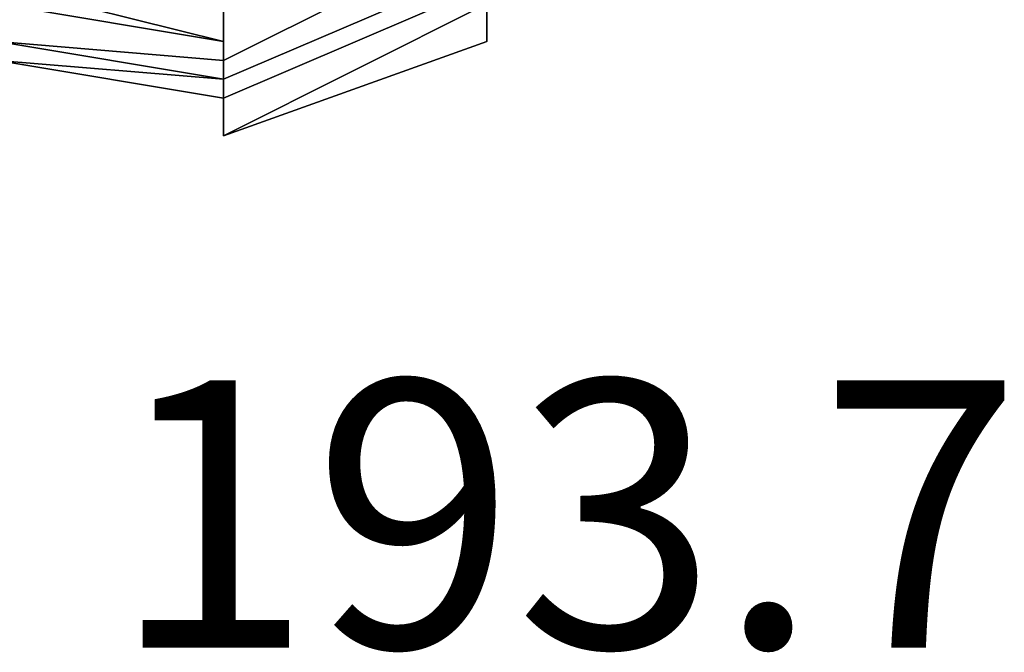
# Model space of a CAD drawing. Extents: x 262045.5 to 262108.1, y -66310.6 to -66279.4.
# Drawn here: x 262062.7 to 262063.1, y -66291.6 to -66291.3 of the extents above; entities that cross this region are included whole.
import ezdxf
from ezdxf.enums import TextEntityAlignment as Align

# ---------------------------------------------------------------- set-up
doc = ezdxf.new("R2010")
doc.units = 0
doc.header["$MEASUREMENT"] = 0
doc.layers.add('VSL-BACKGROUND', color=174, linetype='CONTINUOUS')
doc.layers.add('VSL-CALCULATIONZONES', color=7, linetype='CONTINUOUS')
doc.styles.add('VISUALFONT', font='txt', dxfattribs={"height": 0.2, "bigfont": 'Arial'})

msp = doc.modelspace()

# ---------------------------------------------------------------- linework, layer by layer
at = {"layer": 'VSL-BACKGROUND'}
for points in [[(262062.90625, -66291.296875, 0.78352), (262062.796875, -66291.351563, 0.887462)], [(262062.90625, -66291.320313, 0.650323), (262062.90625, -66291.34375, 0.774573)], [(262062.796875, -66291.34375, 0.923217), (262062.796875, -66291.328125, 0.937332)], [(262062.90625, -66291.34375, 0.774573), (262062.796875, -66291.382813, 0.878516)], [(262062.796875, -66291.351563, 0.907524), (262062.796875, -66291.34375, 0.923217)], [(262062.796875, -66291.359375, 0.928385), (262062.703125, -66291.351563, 0.938187)], [(262062.796875, -66291.351563, 0.893613), (262062.796875, -66291.351563, 0.899288)], [(262062.796875, -66291.351563, 0.899288), (262062.796875, -66291.351563, 0.904047)], [(262062.796875, -66291.351563, 0.887462), (262062.796875, -66291.351563, 0.893613)], [(262062.796875, -66291.351563, 0.904047), (262062.796875, -66291.351563, 0.907524)], [(262062.796875, -66291.382813, 0.91427), (262062.796875, -66291.359375, 0.928385)], [(262062.796875, -66291.382813, 0.884666), (262062.796875, -66291.382813, 0.890341)], [(262062.796875, -66291.382813, 0.890341), (262062.796875, -66291.382813, 0.895101)], [(262062.796875, -66291.382813, 0.878516), (262062.796875, -66291.382813, 0.884666)], [(262062.796875, -66291.382813, 0.895101), (262062.796875, -66291.382813, 0.898578)], [(262062.796875, -66291.382813, 0.898578), (262062.796875, -66291.382813, 0.91427)]]:
    msp.add_polyline3d(points, dxfattribs=at)
for points in [[(262062.796875, -66291.359375, 0.886018), (262062.796875, -66291.351563, 0.887087), (262062.90625, -66291.296875, 0.782916), (262062.90625, -66291.3125, 0.781663)], [(262062.90625, -66291.296875, 0.78352), (262062.90625, -66291.296875, 0.782916), (262062.796875, -66291.351563, 0.887087), (262062.796875, -66291.351563, 0.887462)], [(262062.90625, -66291.3125, 0.781663), (262062.90625, -66291.320313, 0.779946), (262062.796875, -66291.367188, 0.884419), (262062.796875, -66291.359375, 0.886018)], [(262062.796875, -66291.328125, 0.937332), (262062.703125, -66291.320313, 0.947134), (262062.703125, -66291.320313, 0.95373), (262062.796875, -66291.34375, 0.943772)], [(262062.796875, -66291.34375, 0.943772), (262062.703125, -66291.320313, 0.95373), (262062.703125, -66291.328125, 0.958555), (262062.796875, -66291.34375, 0.948463)], [(262062.90625, -66291.328125, 0.778013), (262062.796875, -66291.382813, 0.882527), (262062.796875, -66291.367188, 0.884419), (262062.90625, -66291.320313, 0.779946)], [(262062.90625, -66291.320313, 0.650323), (262062.90625, -66291.328125, 0.650086), (262062.90625, -66291.34375, 0.774336), (262062.90625, -66291.34375, 0.774573)], [(262062.90625, -66291.320313, 0.649732), (262062.90625, -66291.328125, 0.773982), (262062.90625, -66291.34375, 0.774024), (262062.90625, -66291.328125, 0.649774)], [(262062.796875, -66291.34375, 0.948463), (262062.703125, -66291.328125, 0.958555), (262062.703125, -66291.34375, 0.960894), (262062.796875, -66291.351563, 0.950712)], [(262062.90625, -66291.328125, 0.776402), (262062.796875, -66291.382813, 0.880916), (262062.796875, -66291.382813, 0.880038), (262062.90625, -66291.34375, 0.775565)], [(262062.90625, -66291.328125, 0.776402), (262062.796875, -66291.382813, 0.880916), (262062.796875, -66291.382813, 0.881721), (262062.90625, -66291.328125, 0.777248)], [(262062.90625, -66291.328125, 0.778013), (262062.796875, -66291.382813, 0.882527), (262062.796875, -66291.382813, 0.881721), (262062.90625, -66291.328125, 0.777248)], [(262062.796875, -66291.34375, 0.923217), (262062.796875, -66291.328125, 0.937332), (262062.796875, -66291.34375, 0.943772), (262062.796875, -66291.34375, 0.929424)], [(262062.90625, -66291.34375, 0.774024), (262062.90625, -66291.34375, 0.775565), (262062.90625, -66291.328125, 0.776402), (262062.90625, -66291.328125, 0.773982)], [(262062.90625, -66291.34375, 0.774146), (262062.90625, -66291.34375, 0.774336), (262062.90625, -66291.328125, 0.650086), (262062.90625, -66291.328125, 0.649896)], [(262062.90625, -66291.328125, 0.649896), (262062.90625, -66291.328125, 0.649774), (262062.90625, -66291.34375, 0.774024), (262062.90625, -66291.34375, 0.774146)], [(262062.796875, -66291.351563, 0.950712), (262062.703125, -66291.34375, 0.960894), (262062.703125, -66291.34375, 0.960386), (262062.796875, -66291.351563, 0.950172)], [(262062.796875, -66291.359375, 0.948015), (262062.703125, -66291.34375, 0.958197), (262062.703125, -66291.34375, 0.960386), (262062.796875, -66291.351563, 0.950172)], [(262062.796875, -66291.359375, 0.948015), (262062.703125, -66291.34375, 0.958197), (262062.703125, -66291.34375, 0.958775), (262062.796875, -66291.359375, 0.948561)], [(262062.796875, -66291.359375, 0.946332), (262062.703125, -66291.351563, 0.956514), (262062.703125, -66291.34375, 0.958775), (262062.796875, -66291.359375, 0.948561)], [(262062.796875, -66291.351563, 0.907524), (262062.796875, -66291.34375, 0.923217), (262062.796875, -66291.34375, 0.929424), (262062.796875, -66291.351563, 0.913425)], [(262062.796875, -66291.351563, 0.913425), (262062.796875, -66291.34375, 0.929424), (262062.796875, -66291.351563, 0.933916), (262062.796875, -66291.359375, 0.917657)], [(262062.90625, -66291.34375, 0.774573), (262062.90625, -66291.34375, 0.77472), (262062.796875, -66291.382813, 0.878891), (262062.796875, -66291.382813, 0.878516)], [(262062.796875, -66291.382813, 0.879308), (262062.796875, -66291.382813, 0.878891), (262062.90625, -66291.34375, 0.77472), (262062.90625, -66291.34375, 0.774953)], [(262062.90625, -66291.34375, 0.774953), (262062.90625, -66291.34375, 0.775565), (262062.796875, -66291.382813, 0.880038), (262062.796875, -66291.382813, 0.879308)], [(262062.796875, -66291.351563, 0.933916), (262062.796875, -66291.34375, 0.948463), (262062.796875, -66291.351563, 0.950712), (262062.796875, -66291.359375, 0.936033)], [(262062.796875, -66291.34375, 0.929424), (262062.796875, -66291.34375, 0.943772), (262062.796875, -66291.34375, 0.948463), (262062.796875, -66291.351563, 0.933916)], [(262062.90625, -66291.34375, 0.774146), (262062.90625, -66291.34375, 0.774336), (262062.90625, -66291.34375, 0.77472), (262062.90625, -66291.34375, 0.774953)], [(262062.90625, -66291.34375, 0.774336), (262062.90625, -66291.34375, 0.774573), (262062.90625, -66291.34375, 0.77472)], [(262062.90625, -66291.34375, 0.774953), (262062.90625, -66291.34375, 0.774146), (262062.90625, -66291.34375, 0.774024), (262062.90625, -66291.34375, 0.775565)], [(262062.796875, -66291.367188, 0.941753), (262062.703125, -66291.351563, 0.951845), (262062.703125, -66291.351563, 0.956514), (262062.796875, -66291.359375, 0.946332)], [(262062.796875, -66291.359375, 0.928385), (262062.703125, -66291.351563, 0.938187), (262062.703125, -66291.351563, 0.945535), (262062.796875, -66291.359375, 0.935576)], [(262062.796875, -66291.359375, 0.935576), (262062.703125, -66291.351563, 0.945535), (262062.703125, -66291.351563, 0.951845), (262062.796875, -66291.367188, 0.941753)], [(262062.796875, -66291.351563, 0.895146), (262062.796875, -66291.351563, 0.902587), (262062.796875, -66291.359375, 0.90462), (262062.796875, -66291.359375, 0.895687)], [(262062.796875, -66291.351563, 0.902587), (262062.796875, -66291.351563, 0.90884), (262062.796875, -66291.359375, 0.912134), (262062.796875, -66291.359375, 0.90462)], [(262062.796875, -66291.351563, 0.899288), (262062.796875, -66291.351563, 0.904047), (262062.796875, -66291.351563, 0.90884), (262062.796875, -66291.351563, 0.902587)], [(262062.796875, -66291.351563, 0.887087), (262062.796875, -66291.351563, 0.895146), (262062.796875, -66291.359375, 0.895687), (262062.796875, -66291.359375, 0.886018)], [(262062.796875, -66291.351563, 0.887462), (262062.796875, -66291.351563, 0.893613), (262062.796875, -66291.351563, 0.895146), (262062.796875, -66291.351563, 0.887087)], [(262062.796875, -66291.351563, 0.893613), (262062.796875, -66291.351563, 0.899288), (262062.796875, -66291.351563, 0.902587), (262062.796875, -66291.351563, 0.895146)], [(262062.796875, -66291.351563, 0.904047), (262062.796875, -66291.351563, 0.907524), (262062.796875, -66291.351563, 0.913425), (262062.796875, -66291.351563, 0.90884)], [(262062.796875, -66291.351563, 0.90884), (262062.796875, -66291.351563, 0.913425), (262062.796875, -66291.359375, 0.917657), (262062.796875, -66291.359375, 0.912134)], [(262062.796875, -66291.359375, 0.917657), (262062.796875, -66291.351563, 0.933916), (262062.796875, -66291.359375, 0.936033), (262062.796875, -66291.367188, 0.919598)], [(262062.796875, -66291.367188, 0.933335), (262062.796875, -66291.359375, 0.948015), (262062.796875, -66291.351563, 0.950172), (262062.796875, -66291.367188, 0.935445)], [(262062.796875, -66291.359375, 0.936033), (262062.796875, -66291.351563, 0.950712), (262062.796875, -66291.351563, 0.950172), (262062.796875, -66291.367188, 0.935445)], [(262062.796875, -66291.359375, 0.912134), (262062.796875, -66291.359375, 0.917657), (262062.796875, -66291.367188, 0.919598), (262062.796875, -66291.367188, 0.913448)], [(262062.796875, -66291.359375, 0.886018), (262062.796875, -66291.359375, 0.895687), (262062.796875, -66291.367188, 0.895163), (262062.796875, -66291.367188, 0.884419)], [(262062.796875, -66291.359375, 0.895687), (262062.796875, -66291.359375, 0.90462), (262062.796875, -66291.367188, 0.905091), (262062.796875, -66291.367188, 0.895163)], [(262062.796875, -66291.359375, 0.90462), (262062.796875, -66291.359375, 0.912134), (262062.796875, -66291.367188, 0.913448), (262062.796875, -66291.367188, 0.905091)], [(262062.796875, -66291.367188, 0.919598), (262062.796875, -66291.359375, 0.936033), (262062.796875, -66291.367188, 0.935445), (262062.796875, -66291.382813, 0.918949)], [(262062.796875, -66291.382813, 0.931652), (262062.796875, -66291.359375, 0.946332), (262062.796875, -66291.359375, 0.948561), (262062.796875, -66291.367188, 0.933834)], [(262062.796875, -66291.367188, 0.933335), (262062.796875, -66291.359375, 0.948015), (262062.796875, -66291.359375, 0.948561), (262062.796875, -66291.367188, 0.933834)], [(262062.796875, -66291.382813, 0.921228), (262062.796875, -66291.359375, 0.935576), (262062.796875, -66291.367188, 0.941753), (262062.796875, -66291.382813, 0.927206)], [(262062.796875, -66291.382813, 0.91427), (262062.796875, -66291.359375, 0.928385), (262062.796875, -66291.359375, 0.935576), (262062.796875, -66291.382813, 0.921228)], [(262062.796875, -66291.382813, 0.927206), (262062.796875, -66291.367188, 0.941753), (262062.796875, -66291.359375, 0.946332), (262062.796875, -66291.382813, 0.931652)], [(262062.796875, -66291.367188, 0.913448), (262062.796875, -66291.367188, 0.919598), (262062.796875, -66291.382813, 0.918949), (262062.796875, -66291.382813, 0.912579)], [(262062.796875, -66291.367188, 0.884419), (262062.796875, -66291.367188, 0.895163), (262062.796875, -66291.382813, 0.893649), (262062.796875, -66291.382813, 0.882527)], [(262062.796875, -66291.367188, 0.895163), (262062.796875, -66291.367188, 0.905091), (262062.796875, -66291.382813, 0.903926), (262062.796875, -66291.382813, 0.893649)], [(262062.796875, -66291.367188, 0.905091), (262062.796875, -66291.367188, 0.913448), (262062.796875, -66291.382813, 0.912579), (262062.796875, -66291.382813, 0.903926)], [(262062.796875, -66291.382813, 0.915218), (262062.796875, -66291.382813, 0.931652), (262062.796875, -66291.367188, 0.933834), (262062.796875, -66291.382813, 0.917339)], [(262062.796875, -66291.382813, 0.916901), (262062.796875, -66291.367188, 0.933335), (262062.796875, -66291.367188, 0.933834), (262062.796875, -66291.382813, 0.917339)], [(262062.796875, -66291.382813, 0.916901), (262062.796875, -66291.367188, 0.933335), (262062.796875, -66291.367188, 0.935445), (262062.796875, -66291.382813, 0.918949)], [(262062.796875, -66291.382813, 0.91075), (262062.796875, -66291.382813, 0.916901), (262062.796875, -66291.382813, 0.918949), (262062.796875, -66291.382813, 0.912579)], [(262062.796875, -66291.382813, 0.91075), (262062.796875, -66291.382813, 0.916901), (262062.796875, -66291.382813, 0.917339), (262062.796875, -66291.382813, 0.910968)], [(262062.796875, -66291.382813, 0.909067), (262062.796875, -66291.382813, 0.915218), (262062.796875, -66291.382813, 0.917339), (262062.796875, -66291.382813, 0.910968)], [(262062.796875, -66291.382813, 0.881721), (262062.796875, -66291.382813, 0.892466), (262062.796875, -66291.382813, 0.893649), (262062.796875, -66291.382813, 0.882527)], [(262062.796875, -66291.382813, 0.881721), (262062.796875, -66291.382813, 0.892466), (262062.796875, -66291.382813, 0.892038), (262062.796875, -66291.382813, 0.880916)], [(262062.796875, -66291.382813, 0.880038), (262062.796875, -66291.382813, 0.890783), (262062.796875, -66291.382813, 0.892038), (262062.796875, -66291.382813, 0.880916)], [(262062.796875, -66291.382813, 0.890341), (262062.796875, -66291.382813, 0.895101), (262062.796875, -66291.382813, 0.900644), (262062.796875, -66291.382813, 0.894391)], [(262062.796875, -66291.382813, 0.88695), (262062.796875, -66291.382813, 0.894391), (262062.796875, -66291.382813, 0.897909), (262062.796875, -66291.382813, 0.888977)], [(262062.796875, -66291.382813, 0.894391), (262062.796875, -66291.382813, 0.900644), (262062.796875, -66291.382813, 0.905424), (262062.796875, -66291.382813, 0.897909)], [(262062.796875, -66291.382813, 0.884666), (262062.796875, -66291.382813, 0.890341), (262062.796875, -66291.382813, 0.894391), (262062.796875, -66291.382813, 0.88695)], [(262062.796875, -66291.382813, 0.878891), (262062.796875, -66291.382813, 0.88695), (262062.796875, -66291.382813, 0.888977), (262062.796875, -66291.382813, 0.879308)], [(262062.796875, -66291.382813, 0.878516), (262062.796875, -66291.382813, 0.884666), (262062.796875, -66291.382813, 0.88695), (262062.796875, -66291.382813, 0.878891)], [(262062.796875, -66291.382813, 0.892466), (262062.796875, -66291.382813, 0.902394), (262062.796875, -66291.382813, 0.903926), (262062.796875, -66291.382813, 0.893649)], [(262062.796875, -66291.382813, 0.892466), (262062.796875, -66291.382813, 0.902394), (262062.796875, -66291.382813, 0.902315), (262062.796875, -66291.382813, 0.892038)], [(262062.796875, -66291.382813, 0.890783), (262062.796875, -66291.382813, 0.900711), (262062.796875, -66291.382813, 0.902315), (262062.796875, -66291.382813, 0.892038)], [(262062.796875, -66291.382813, 0.879308), (262062.796875, -66291.382813, 0.888977), (262062.796875, -66291.382813, 0.890783), (262062.796875, -66291.382813, 0.880038)], [(262062.796875, -66291.382813, 0.888977), (262062.796875, -66291.382813, 0.897909), (262062.796875, -66291.382813, 0.900711), (262062.796875, -66291.382813, 0.890783)], [(262062.796875, -66291.382813, 0.897909), (262062.796875, -66291.382813, 0.905424), (262062.796875, -66291.382813, 0.909067), (262062.796875, -66291.382813, 0.900711)], [(262062.796875, -66291.382813, 0.902394), (262062.796875, -66291.382813, 0.91075), (262062.796875, -66291.382813, 0.912579), (262062.796875, -66291.382813, 0.903926)], [(262062.796875, -66291.382813, 0.900711), (262062.796875, -66291.382813, 0.909067), (262062.796875, -66291.382813, 0.910968), (262062.796875, -66291.382813, 0.902315)], [(262062.796875, -66291.382813, 0.902394), (262062.796875, -66291.382813, 0.91075), (262062.796875, -66291.382813, 0.910968), (262062.796875, -66291.382813, 0.902315)], [(262062.796875, -66291.382813, 0.905424), (262062.796875, -66291.382813, 0.910947), (262062.796875, -66291.382813, 0.915218), (262062.796875, -66291.382813, 0.909067)], [(262062.796875, -66291.382813, 0.898578), (262062.796875, -66291.382813, 0.91427), (262062.796875, -66291.382813, 0.921228), (262062.796875, -66291.382813, 0.905229)], [(262062.796875, -66291.382813, 0.900644), (262062.796875, -66291.382813, 0.905229), (262062.796875, -66291.382813, 0.910947), (262062.796875, -66291.382813, 0.905424)], [(262062.796875, -66291.382813, 0.905229), (262062.796875, -66291.382813, 0.921228), (262062.796875, -66291.382813, 0.927206), (262062.796875, -66291.382813, 0.910947)], [(262062.796875, -66291.382813, 0.895101), (262062.796875, -66291.382813, 0.898578), (262062.796875, -66291.382813, 0.905229), (262062.796875, -66291.382813, 0.900644)], [(262062.796875, -66291.382813, 0.910947), (262062.796875, -66291.382813, 0.927206), (262062.796875, -66291.382813, 0.931652), (262062.796875, -66291.382813, 0.915218)]]:
    msp.add_polyline3d(points, close=True, dxfattribs=at)

# ---------------------------------------------------------------- texts
at = {"layer": 'VSL-CALCULATIONZONES', "color": 14, "style": 'VISUALFONT'}
msp.add_text('193.7', height=0.111, dxfattribs=at).set_placement((262062.75, -66291.484375, 0.75), align=Align.TOP_LEFT)

doc.saveas('drawing.dxf')
